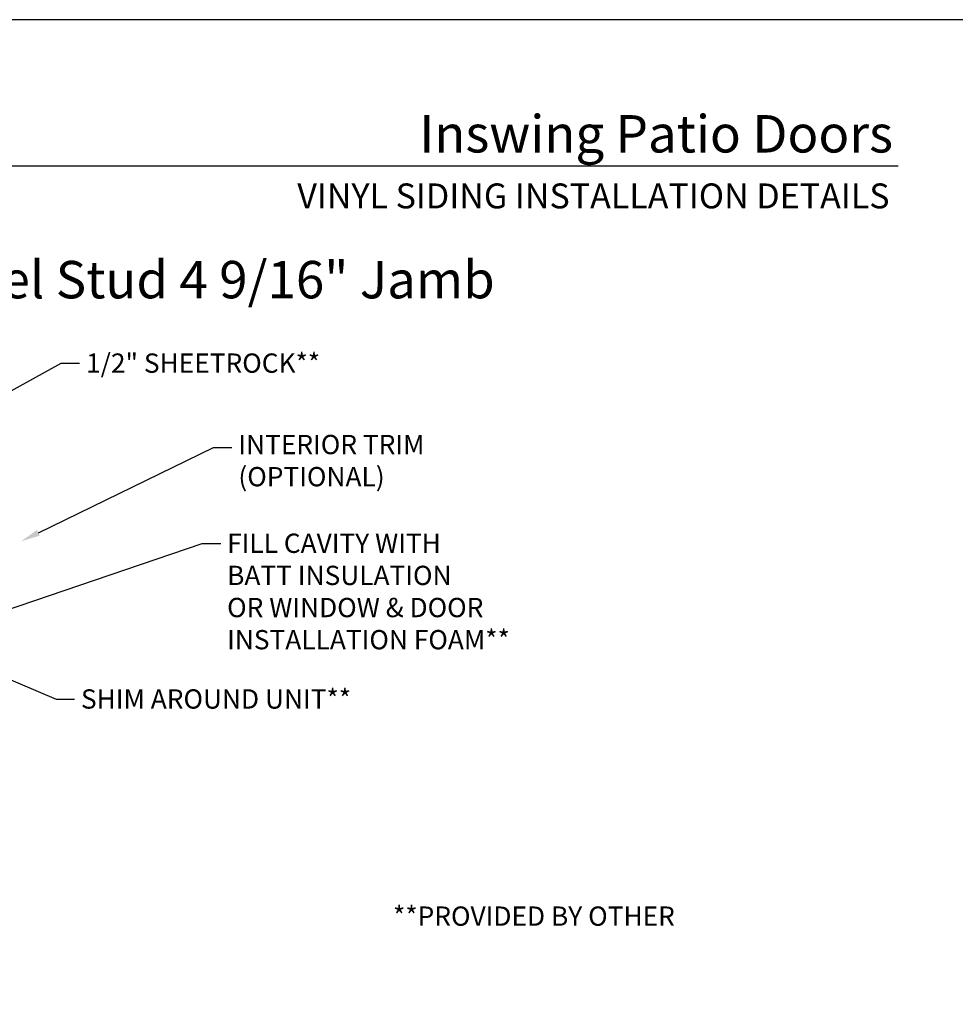
# Model space of a CAD drawing. Extents: x -34 to 272, y 0 to 44.
# Drawn here: x 118 to 136, y 25 to 44 of the extents above; entities that cross this region are included whole.
import ezdxf
from ezdxf import colors
from ezdxf.entities.mleader import LeaderData, LeaderLine
from ezdxf.enums import TextEntityAlignment as Align
from ezdxf.math import Vec2, Vec3

# ---------------------------------------------------------------- set-up
doc = ezdxf.new("R2010")
doc.units = 0
doc.header["$LTSCALE"] = 2
doc.header["$MEASUREMENT"] = 0
doc.layers.get('0').update_dxf_attribs({"linetype": 'CONTINUOUS'})
doc.layers.add('Notes', color=7, linetype='CONTINUOUS')
doc.styles.add('ARIAL', font='arial.ttf')
doc.styles.get("Standard").update_dxf_attribs({"font": 'arial.ttf'})

msp = doc.modelspace()

# ---------------------------------------------------------------- linework, layer by layer
msp.add_line((134.63309, 41.15009), (103.72877, 41.15009))
msp.add_lwpolyline([(102.00002, 44.00001), (102.00002, 0), (136.00003, 0), (136.00003, 44.00001)], close=True)

# ---------------------------------------------------------------- texts
at = {"style": 'ARIAL'}
for s, height, p in [('Inswing Patio Doors', 0.7272729, (134.53203, 41.41701)), ('VINYL SIDING INSTALLATION DETAILS', 0.4848486, (134.46494, 40.33072))]:
    msp.add_text(s, height=height, dxfattribs=at).set_placement(p, align=Align.RIGHT)
msp.add_text('Vinyl Siding - Steel Stud 4 9/16" Jamb', height=0.7272729, dxfattribs=at).set_placement((109.51255, 38.58097))
at = {"layer": 'Notes', "insert": (124.81372, 26.75441), "char_height": 0.375, "attachment_point": 1}
msp.add_mtext('{\\fArial|b1|i0|c0|p34;**PROVIDED BY OTHER}', dxfattribs=at)

# ---------------------------------------------------------------- leaders
at = {"layer": 'Notes'}
ml = msp.add_multileader_mtext('Standard', dxfattribs=at)
ml.set_content('1/2" SHEETROCK**', color=256)
ml.set_leader_properties()
ml.build(insert=Vec2(0, 0))
ml.multileader.update_dxf_attribs({"dogleg_length": 0.36, "arrow_head_size": 0.375})
ctx = ml.context
ctx.base_point, ctx.char_height, ctx.arrow_head_size, ctx.landing_gap_size, ctx.plane_origin = Vec3(118.71984, 37.31817), 0.375, 0.375, 0.125, Vec3(118.87459, 36.49413)
notes = []
notes.append((ctx, [(0, (1, 1, 0), (118.35984, 37.31817), (1, 0), 0.36, [(0, [(116.87459, 36.49413)], 0, [])])]))
ctx.mtext.insert, ctx.mtext.flow_direction = Vec3(118.84484, 37.50887), 5
ml = msp.add_multileader_mtext('Standard', dxfattribs=at)
ml.set_content('INTERIOR TRIM\\P(OPTIONAL)', color=256)
ml.set_leader_properties()
ml.build(insert=Vec2(0, 0))
ml.multileader.update_dxf_attribs({"dogleg_length": 0.36, "arrow_head_size": 0.375})
ctx = ml.context
ctx.base_point, ctx.char_height, ctx.arrow_head_size, ctx.landing_gap_size, ctx.plane_origin = Vec3(121.68163, 35.68289), 0.375, 0.375, 0.125, Vec3(119.58133, 33.61521)
notes.append((ctx, [(0, (1, 1, 0), (121.32163, 35.68289), (1, 0), 0.36, [(0, [(117.58133, 33.85632)], 0, [])])]))
ctx.mtext.insert, ctx.mtext.flow_direction = Vec3(121.80663, 35.92551), 5
ml = msp.add_multileader_mtext('Standard', dxfattribs=at)
ml.set_content('FILL CAVITY WITH\\PBATT INSULATION\\POR WINDOW & DOOR INSTALLATION FOAM**', color=256)
ml.set_leader_properties()
ml.build(insert=Vec2(0, 0))
ml.multileader.update_dxf_attribs({"dogleg_length": 0.36, "arrow_head_size": 0.375})
ctx = ml.context
ctx.base_point, ctx.char_height, ctx.arrow_head_size, ctx.landing_gap_size, ctx.plane_origin = Vec3(121.46289, 33.81474), 0.375, 0.375, 0.125, Vec3(119.36259, 31.53312)
notes.append((ctx, [(0, (1, 1, 0), (121.10289, 33.81474), (1, 0), 0.36, [(0, [(116.88837, 32.37404)], 0, [])])]))
ctx.mtext.insert, ctx.mtext.width, ctx.mtext.flow_direction = Vec3(121.58789, 34.00544), 5.9333134, 5
ml = msp.add_multileader_mtext('Standard', dxfattribs=at)
ml.set_content('SHIM AROUND UNIT**', color=256)
ml.set_leader_properties()
ml.build(insert=Vec2(0, 0))
ml.multileader.update_dxf_attribs({"dogleg_length": 0.36, "arrow_head_size": 0.375})
ctx = ml.context
ctx.base_point, ctx.char_height, ctx.arrow_head_size, ctx.landing_gap_size, ctx.plane_origin = Vec3(118.62156, 30.78643), 0.375, 0.375, 0.125, Vec3(116.54903, 32.41109)
notes.append((ctx, [(0, (1, 1, 0), (118.26156, 30.78643), (1, 0), 0.36, [(0, [(115.38682, 32.00516)], 0, [])])]))
ctx.mtext.insert, ctx.mtext.width, ctx.mtext.flow_direction = Vec3(118.74656, 30.97713), 5.8557455, 5
for ctx, leaders in notes:
    for number, flags, end, landing, length, lines in leaders:
        leader = LeaderData()
        leader.index, (leader.has_last_leader_line, leader.has_dogleg_vector, leader.attachment_direction) = number, flags
        leader.last_leader_point, leader.dogleg_vector, leader.dogleg_length = Vec3(end), Vec3(landing), length
        for number, points, colour, breaks in lines:
            line = LeaderLine()
            line.index, line.vertices, line.color, line.breaks = number, Vec3.list(points), colors.encode_raw_color(colour), breaks
            leader.lines.append(line)
        ctx.leaders.append(leader)

doc.saveas('drawing.dxf')
